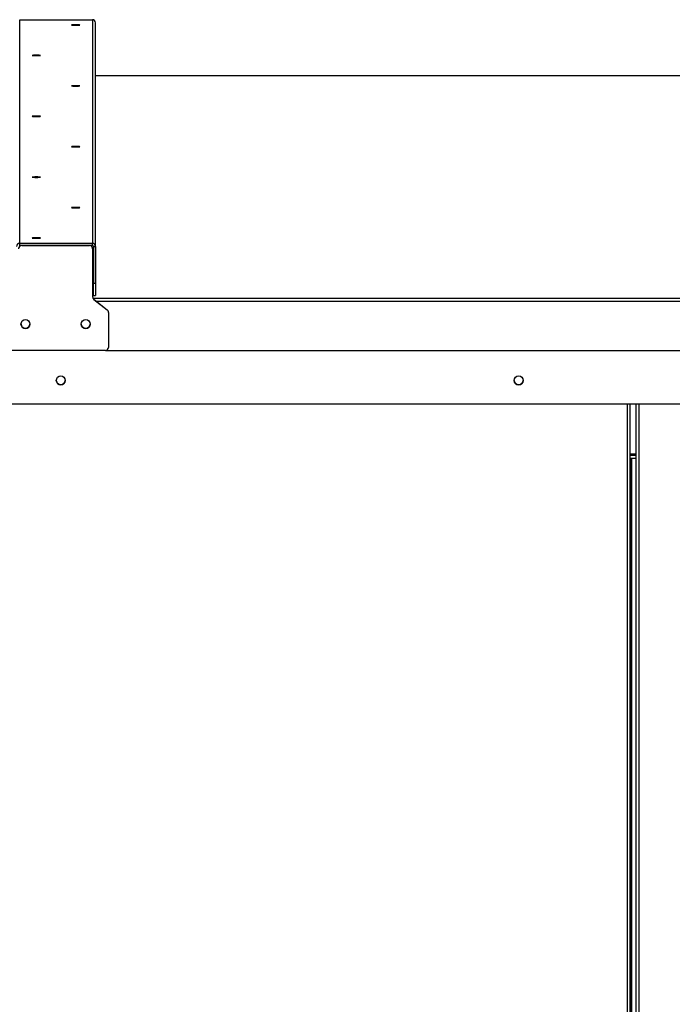
# Model space of a CAD drawing. Units: inches. Extents: x 0.3 to 10.6, y 0.4 to 8.2.
# Drawn here: x 1.2 to 1.3, y 3.7 to 4 of the extents above; entities that cross this region are included whole.
import ezdxf

# ---------------------------------------------------------------- set-up
doc = ezdxf.new("R2010")
doc.units = ezdxf.units.IN
doc.header["$MEASUREMENT"] = 0

msp = doc.modelspace()

# ---------------------------------------------------------------- linework, layer by layer
at = {"color": 7, "linetype": 'Continuous', "lineweight": 25}
for p, q in [((1.170803788315871, 3.923387429888193), (1.170803788315871, 3.976203833081929)), ((1.170803788315871, 3.976203833081929), (1.187991280431162, 3.976203833081929)), ((1.187991280431162, 3.976203833081929), (1.187991280431162, 3.923387429888193)), ((1.188741266433926, 3.922638382541252), (1.188741266433926, 3.975454785734989)), ((1.612716555301876, 3.962969724630146), (1.188741266433926, 3.962969724630146)), ((1.170803788315871, 3.922888064990232), (1.170803788315871, 3.923387429888193)), ((1.187991280431162, 3.923387429888193), (1.170803788315871, 3.923387429888193)), ((1.187991280431162, 3.922888064990232), (1.170803788315871, 3.922888064990232)), ((1.170978730294926, 3.922888064990232), (1.170978730294926, 3.92281426317613)), ((1.171303739873721, 3.922863073278939), (1.187303715040642, 3.922863073278939)), ((1.187603732908144, 3.922888064990232), (1.187603732908144, 3.922825761709965)), ((1.187991280431162, 3.922888064990232), (1.187991280431162, 3.923387429888193)), ((1.188241314876076, 3.922638382541252), (1.188741266433926, 3.922638382541252)), ((1.188241314876076, 3.922638382541252), (1.188241314876076, 3.914024338051429)), ((1.188741266433926, 3.922638382541252), (1.188741266433926, 3.914024338051429)), ((1.188053818375385, 3.922114025931998), (1.188053818375385, 3.922139134975269)), ((1.188053818375385, 3.922114025931998), (1.188053818375385, 3.910742679961424)), ((1.188241314876076, 3.914024338051429), (1.188741266433926, 3.914024338051429)), ((1.188241314876076, 3.911056425670339), (1.188241314876076, 3.914024338051429)), ((1.188741266433926, 3.914024338051429), (1.188741266433926, 3.911056425670339)), ((1.188241314876076, 3.911056425670339), (1.188741266433926, 3.911056425670339)), ((1.188340108401471, 3.910154025428277), (1.188340108401471, 3.910179134471549)), ((1.188340108401471, 3.910179134471549), (1.19151745836312, 3.907682779309657)), ((1.188340108401471, 3.910154025428277), (1.19151745836312, 3.907657552934407)), ((1.19151745836312, 3.907657552934407), (1.19151745836312, 3.907682779309657)), ((1.191803748389206, 3.907068898401261), (1.191803748389206, 3.907094007444533)), ((1.191803748389206, 3.907068898401261), (1.191803748389206, 3.898818583042942)), ((1.191053762386442, 3.898069535696), (1.167553809859899, 3.898069535696)), ((1.191246538826139, 3.898094644739272), (1.610236039957001, 3.898094644739272)), ((0.7248288122568503, 3.885474182531928), (1.328959433288364, 3.885474182531928)), ((1.315114963887522, 3.516410787317097), (1.315114963887522, 3.885474182531928)), ((1.316481294770218, 3.135160823549211), (1.316481294770218, 3.885474182531928)), ((1.316481294770218, 3.873572378689249), (1.315114963887522, 3.873572378689249)), ((1.316481294770218, 3.872572475573548), (1.315114963887522, 3.872572475573548)), ((1.315433285543576, 3.872572475573548), (1.315433285543576, 3.703572422543249))]:
    msp.add_line(p, q, dxfattribs=at)
at = {"color": 8, "linetype": 'Continuous', "lineweight": 25}
for p, q in [((1.612716555301876, 3.962968785974323), (1.188741266433926, 3.962968785974323)), ((1.171303739873721, 3.922863073278939), (1.171303739873721, 3.922888064990232)), ((1.187303715040642, 3.922863073278939), (1.187303715040642, 3.922888064990232)), ((1.188117060311475, 3.910466715149393), (1.613365518471665, 3.910466715149393)), ((1.612507176387306, 3.909680004237544), (1.188975343729845, 3.909680004237544)), ((1.314364977884758, 3.885474182531928), (1.314364977884758, 3.516572470782649)), ((1.317231280772982, 3.135322448348774), (1.317231280772982, 3.885474182531928)), ((1.316481294770218, 3.873322461576313), (1.315114963887522, 3.873322461576313)), ((1.315183251098663, 3.872572475573548), (1.315183251098663, 3.703572422543249))]:
    msp.add_line(p, q, dxfattribs=at)
at = {"color": 7, "linetype": 'Continuous', "lineweight": 25, "flags": 128}
for points in [[(1.184053736584671, 3.974995431041493), (1.183680620894935, 3.9749916764182), (1.183364293882505, 3.974980999208211), (1.183152978990299, 3.974965159391194), (1.183078707848286, 3.974946386274729), (1.183152978990299, 3.974927613158264), (1.183364293882505, 3.974911656009269), (1.183680620894935, 3.974900978799281), (1.184053736584671, 3.974897341507965), (1.184426852274406, 3.974900978799281), (1.184743179286837, 3.974911656009269), (1.184954494179042, 3.974927613158264), (1.185028765321056, 3.974946386274729), (1.184954494179042, 3.974965159391194), (1.184743179286837, 3.974980999208211), (1.184426852274406, 3.9749916764182), (1.184053736584671, 3.974995431041493)], [(1.174741214830384, 3.967809434054744), (1.174368099140648, 3.967805796763428), (1.174051889460196, 3.967795119553439), (1.173840457236012, 3.967779162404444), (1.173766303425976, 3.967760389287979), (1.173840457236012, 3.967741616171515), (1.174051889460196, 3.967725776354498), (1.174368099140648, 3.967715099144508), (1.174741214830384, 3.967711344521215), (1.175114330520119, 3.967715099144508), (1.175430657532549, 3.967725776354498), (1.175642089756733, 3.967741616171515), (1.175716243566768, 3.967760389287979), (1.175642089756733, 3.967779162404444), (1.175430657532549, 3.967795119553439), (1.175114330520119, 3.967805796763428), (1.174741214830384, 3.967809434054744)], [(1.184053736584671, 3.960623554399972), (1.183680620894935, 3.960619799776679), (1.183364293882505, 3.960609239898667), (1.183152978990299, 3.960593282749673), (1.183078707848286, 3.960574509633208), (1.183152978990299, 3.960555736516743), (1.183364293882505, 3.960539896699726), (1.183680620894935, 3.960529219489737), (1.184053736584671, 3.960525464866444), (1.184426852274406, 3.960529219489737), (1.184743179286837, 3.960539896699726), (1.184954494179042, 3.960555736516743), (1.185028765321056, 3.960574509633208), (1.184954494179042, 3.960593282749673), (1.184743179286837, 3.960609239898667), (1.184426852274406, 3.960619799776679), (1.184053736584671, 3.960623554399972)], [(1.174741214830384, 3.9534376747452), (1.174368099140648, 3.953433920121908), (1.174051889460196, 3.953423242911918), (1.173840457236012, 3.9534074030949), (1.173766303425976, 3.953388629978436), (1.173840457236012, 3.953369856861971), (1.174051889460196, 3.953353899712976), (1.174368099140648, 3.953343339834965), (1.174741214830384, 3.953339585211672), (1.175114330520119, 3.953343339834965), (1.175430657532549, 3.953353899712976), (1.175642089756733, 3.953369856861971), (1.175716243566768, 3.953388629978436), (1.175642089756733, 3.9534074030949), (1.175430657532549, 3.953423242911918), (1.175114330520119, 3.953433920121908), (1.174741214830384, 3.9534376747452)], [(1.184053736584671, 3.946251795090429), (1.183680620894935, 3.946248040467136), (1.183364293882505, 3.946237363257147), (1.183152978990299, 3.946221406108151), (1.183078707848286, 3.946202750323665), (1.183152978990299, 3.9461839772072), (1.183364293882505, 3.946168020058205), (1.183680620894935, 3.946157342848216), (1.184053736584671, 3.9461537055569), (1.184426852274406, 3.946157342848216), (1.184743179286837, 3.946168020058205), (1.184954494179042, 3.9461839772072), (1.185028765321056, 3.946202750323665), (1.184954494179042, 3.946221406108151), (1.184743179286837, 3.946237363257147), (1.184426852274406, 3.946248040467136), (1.184053736584671, 3.946251795090429)], [(1.174741214830384, 3.939065798103679), (1.174368099140648, 3.939062043480386), (1.174051889460196, 3.939051483602374), (1.173840457236012, 3.93903552645338), (1.173766303425976, 3.939016753336915), (1.173840457236012, 3.938997980220451), (1.174051889460196, 3.938982140403434), (1.174368099140648, 3.938971463193444), (1.174741214830384, 3.938967708570151), (1.175114330520119, 3.938971463193444), (1.175430657532549, 3.938982140403434), (1.175642089756733, 3.938997980220451), (1.175716243566768, 3.939016753336915), (1.175642089756733, 3.93903552645338), (1.175430657532549, 3.939051483602374), (1.175114330520119, 3.939062043480386), (1.174741214830384, 3.939065798103679)], [(1.184053736584671, 3.931879918448907), (1.183680620894935, 3.931876163825614), (1.183364293882505, 3.931865603947603), (1.183152978990299, 3.931849646798608), (1.183078707848286, 3.931830873682143), (1.183152978990299, 3.931812100565678), (1.183364293882505, 3.931796143416684), (1.183680620894935, 3.931785583538673), (1.184053736584671, 3.931781828915379), (1.184426852274406, 3.931785583538673), (1.184743179286837, 3.931796143416684), (1.184954494179042, 3.931812100565678), (1.185028765321056, 3.931830873682143), (1.184954494179042, 3.931849646798608), (1.184743179286837, 3.931865603947603), (1.184426852274406, 3.931876163825614), (1.184053736584671, 3.931879918448907)], [(1.174741214830384, 3.924694038794136), (1.174368099140648, 3.924690284170842), (1.174051889460196, 3.924679606960853), (1.173840457236012, 3.924663767143836), (1.173766303425976, 3.924644994027371), (1.173840457236012, 3.924626220910907), (1.174051889460196, 3.924610263761912), (1.174368099140648, 3.9245997038839), (1.174741214830384, 3.924595949260607), (1.175114330520119, 3.9245997038839), (1.175430657532549, 3.924610263761912), (1.175642089756733, 3.924626220910907), (1.175716243566768, 3.924644994027371), (1.175642089756733, 3.924663767143836), (1.175430657532549, 3.924679606960853), (1.175114330520119, 3.924690284170842), (1.174741214830384, 3.924694038794136)]]:
    msp.add_lwpolyline(points, dxfattribs=at)
at = {"color": 7, "linetype": 'Continuous', "lineweight": 25}
for centre, radius in [((1.172177905264542, 3.904312141285478), 0.00106166203107347), ((1.186427873981021, 3.904312141285477), 0.001061662031073692), ((1.180528581294145, 3.891010291181337), 0.001062290384850663), ((1.288728611358165, 3.891010291181336), 0.001062290384850663)]:
    msp.add_circle(centre, radius, dxfattribs=at)
for centre, radius, start, end in [((1.187991751341823, 3.97545431799181), 0.0007495152380528671, 0.03575605994833184, 90.03599819437156), ((1.170803266384532, 3.922637965882686), 0.0007494641872444245, 89.96009887350378, 179.9681468721809), ((1.171303210864708, 3.922138779037901), 0.0007494570782743737, 91.22442006808802, 179.9727886888834), ((1.17130333568416, 3.922113491384108), 0.0007495820038044965, 89.96910497189549, 179.9591407738487), ((1.187304169727592, 3.9221134245278), 0.0007496488890299019, 0.04596541991357855, 90.0347517954148), ((1.187304297364011, 3.922138713834344), 0.0007495211296892712, 0.03219335370963976, 88.77976102891121), ((1.187991684620724, 3.922637847993364), 0.0007495820038022752, 0.04085922604955022, 90.03089502825735), ((1.187991349014395, 3.922638098977121), 0.0002499660225200454, 0.06499695944648022, 90.01572025594221), ((1.188801976348388, 3.91076770765447), 0.0007481579993849648, 179.9847844280926, 231.8778451578851), ((1.188801718852298, 3.910742473350988), 0.0007479005054515587, 179.9841718169154, 231.887439883755), ((1.191055296904947, 3.907094063407033), 0.0007484514863523658, 359.9957159346731, 51.86691365142995), ((1.191055847912295, 3.907069105011697), 0.0007479005054507064, 359.9841718169503, 51.88743988383452), ((1.172178743098942, 3.904337688886148), 0.00106250018056498, 180.0530045191843, 359.9469954808173), ((1.172178801764931, 3.904337711995276), 0.001059390906178073, 180.0544099133274, 359.9455900866741), ((1.186428711815421, 3.904337814365178), 0.001062500304055435, 180.0597710262292, 359.9402289737724), ((1.186404486238013, 3.904337341874824), 0.001061733782461821, 270.6329997544601, 359.9656834682481), ((1.191054284317778, 3.898818999701509), 0.0007494641872470873, 269.9600988736915, 359.96814687208), ((1.18052879063848, 3.891021548527018), 0.001062499735771724, 180.0078053711734, 359.9921946288283), ((1.2887288207025, 3.891021548527018), 0.001062499735771724, 180.0078053711734, 359.9921946288283)]:
    msp.add_arc(centre, radius, start, end, dxfattribs=at)

doc.saveas('drawing.dxf')
